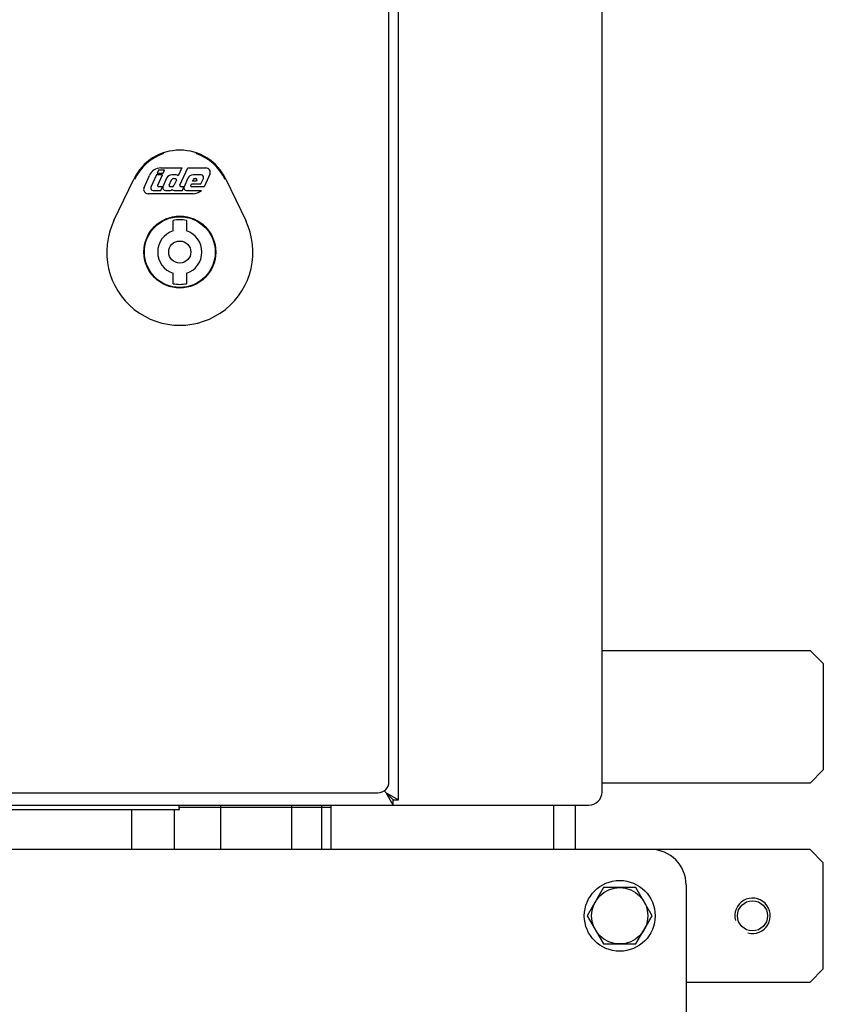
# Model space of a CAD drawing. Units: millimetres. Extents: x 0 to 420, y 0 to 297.
# Drawn here: x 238 to 250, y 212 to 227 of the extents above; entities that cross this region are included whole.
import ezdxf

# ---------------------------------------------------------------- set-up
doc = ezdxf.new("R2010")
doc.units = ezdxf.units.MM
doc.header["$LTSCALE"] = 23.1
doc.layers.get('0').update_dxf_attribs({"linetype": 'CONTINUOUS'})
for name, color, linetype in [('1', 7, 'CONTINUOUS'), ('FASEN', 7, 'CONTINUOUS'), ('NORM', 7, 'CONTINUOUS'), ('RUNDUNGEN', 7, 'CONTINUOUS')]:
    doc.layers.add(name, color=color, linetype=linetype)

msp = doc.modelspace()

# ---------------------------------------------------------------- linework, layer by layer
at = {"color": 7, "linetype": 'CONTINUOUS'}
for p, q in [((240.0446, 214.24202), (240.0446, 214.84202)), ((240.67971, 214.84202), (240.67971, 214.24202)), ((243.04638, 214.87535), (240.75733, 214.87535)), ((246.72597, 214.24202), (246.72597, 214.90869))]:
    msp.add_line(p, q, dxfattribs=at)
at = {"color": 6, "linetype": 'CONTINUOUS'}
for p, q in [((241.38242, 214.24202), (241.38242, 214.90869)), ((242.44842, 214.90869), (242.44842, 214.24202)), ((242.90728, 214.24202), (242.90728, 214.90869)), ((243.04638, 214.24202), (243.04638, 214.90869))]:
    msp.add_line(p, q, dxfattribs=at)
at = {"color": 7, "linetype": 'CONTINUOUS'}
msp.add_circle((249.39264, 213.24202), 0.22667, dxfattribs=at)
at = {"color": 2, "linetype": 'CONTINUOUS'}
msp.add_arc((249.39264, 213.24202), 0.26667, 255, 195, dxfattribs=at)
at = {"layer": '1', "color": 7, "linetype": 'CONTINUOUS'}
for p, q in [((244.05931, 214.98887), (244.05931, 248.16183)), ((243.91597, 215.26202), (243.91597, 247.88869)), ((240.48055, 224.51188), (240.79578, 224.51188)), ((240.79578, 224.51188), (240.74327, 224.39404)), ((240.76846, 224.24988), (240.88516, 224.51174)), ((240.88516, 224.51174), (241.15738, 224.51174)), ((239.7729, 223.71867), (240.07268, 224.34327)), ((240.22677, 224.21801), (240.30766, 224.3995)), ((240.41371, 224.40697), (240.33084, 224.22101)), ((240.50315, 224.40697), (240.41371, 224.40697)), ((240.4449, 224.47694), (240.42584, 224.43418)), ((240.42584, 224.43418), (240.51528, 224.43418)), ((240.4332, 224.25), (240.50315, 224.40697)), ((240.53434, 224.47694), (240.4449, 224.47694)), ((240.56782, 224.35618), (240.51121, 224.22915)), ((240.51528, 224.43418), (240.53434, 224.47694)), ((240.60661, 224.24994), (240.64321, 224.33207)), ((240.71029, 224.40689), (240.6459, 224.40689)), ((240.6716, 224.35051), (240.69989, 224.35051)), ((240.88663, 224.35607), (240.82956, 224.22799)), ((240.95824, 224.31152), (240.96735, 224.33195)), ((241.08756, 224.40676), (240.96464, 224.40676)), ((240.99576, 224.3504), (241.00846, 224.3504)), ((241.08479, 224.27263), (241.1214, 224.35477)), ((241.21923, 224.41688), (241.13834, 224.23539)), ((241.45923, 224.3433), (241.75903, 223.71871)), ((240.50692, 224.22908), (240.4474, 224.22812)), ((240.48137, 224.17175), (240.50692, 224.22908)), ((240.64912, 224.22805), (240.62082, 224.22805)), ((240.71411, 224.32862), (240.67751, 224.24649)), ((240.82956, 224.22799), (240.78269, 224.22799)), ((240.80444, 224.17164), (240.8288, 224.2263)), ((240.93075, 224.24983), (240.94091, 224.27263)), ((240.94091, 224.27263), (241.08479, 224.27263)), ((241.13481, 224.22791), (240.94508, 224.22791)), ((241.01509, 224.31152), (240.95824, 224.31152)), ((241.02267, 224.32851), (241.01509, 224.31152)), ((241.13834, 224.23539), (241.13481, 224.22791)), ((240.96574, 224.12306), (240.28895, 224.12309)), ((240.3629, 224.17175), (240.48137, 224.17175)), ((240.54855, 224.1717), (240.62587, 224.1717)), ((240.68279, 224.17164), (240.80444, 224.17164)), ((240.86452, 224.17156), (241.09192, 224.17156)), ((240.66596, 223.56184), (240.66596, 223.72014)), ((240.86596, 223.72014), (240.86596, 223.56184)), ((240.66596, 222.76758), (240.66596, 222.92588)), ((240.86596, 222.92588), (240.86596, 222.76758)), ((210.99597, 215.09535), (243.74931, 215.09535)), ((243.84331, 215.12449), (243.97912, 214.98869)), ((243.97931, 214.98887), (243.84354, 215.12464)), ((243.97912, 214.90869), (243.87245, 215.09535)), ((243.87264, 215.09554), (244.05931, 214.98887)), ((243.97912, 214.90869), (243.97912, 214.98869)), ((243.97931, 214.98887), (244.05931, 214.98887)), ((231.85931, 214.90869), (243.97912, 214.90869)), ((231.85931, 214.84202), (240.75931, 214.84202)), ((240.75931, 214.84202), (240.75931, 214.84869))]:
    msp.add_line(p, q, dxfattribs=at)
for radius in [0.54167, 0.53333, 0.16667]:
    msp.add_circle((240.76596, 223.24386), radius, dxfattribs=at)
for centre, radius, start, end in [((240.76596, 224.01053), 0.76899, 25.640851, 154.361034), ((240.76596, 224.01054), 0.76712, 108.960484, 154.361338), ((240.76933, 224.00674), 0.76206, 109.090493, 154.21357), ((240.76259, 224.00674), 0.76206, 25.788299, 70.909596), ((240.76597, 224.01054), 0.76711, 25.640203, 71.04005), ((240.48085, 224.32232), 0.18962, 89.979507, 155.979507), ((241.15768, 224.44431), 0.06738, 335.979507, 89.979507), ((240.64595, 224.32136), 0.08554, 89.979507, 155.979507), ((240.67162, 224.31941), 0.0311, 89.979507, 155.979507), ((240.69991, 224.33495), 0.01555, 335.979507, 89.979507), ((240.71036, 224.35828), 0.0486, 47.383211, 89.979506), ((240.96476, 224.32125), 0.08554, 89.979507, 155.979507), ((240.99576, 224.31929), 0.0311, 89.979507, 155.979507), ((241.00846, 224.33484), 0.01555, 335.979507, 89.979507), ((241.08766, 224.3698), 0.03694, 335.979507, 89.979507), ((240.28832, 224.19058), 0.06738, 155.979507, 269.979507), ((240.3628, 224.20677), 0.03499, 155.979507, 269.979507), ((240.44741, 224.24367), 0.01555, 155.979507, 269.979507), ((240.5485, 224.21253), 0.04082, 155.979507, 269.979507), ((240.62081, 224.24361), 0.01555, 155.979507, 269.979507), ((240.60476, 224.2402), 0.07169, 287.096742, 309.008677), ((240.6491, 224.25915), 0.0311, 269.979507, 335.979507), ((240.68279, 224.22026), 0.0486, 227.383211, 269.979507), ((240.78267, 224.24355), 0.01555, 155.979507, 269.979507), ((240.86432, 224.21048), 0.03888, 155.979507, 269.979507), ((240.94495, 224.2435), 0.01555, 155.979507, 269.979507), ((240.96515, 224.31258), 0.18962, 269.979507, 311.932384), ((240.76597, 223.24204), 1.10153, 154.361034, 25.640851), ((240.76596, 223.24386), 0.48667, 78.142433, 101.857567), ((240.76596, 223.24386), 0.33333, 107.457603, 252.542397), ((240.76596, 223.24386), 0.33333, 287.457603, 72.542397), ((240.76596, 223.24386), 0.48667, 258.142433, 281.857567), ((243.74931, 215.26202), 0.16667, 270, 360), ((240.55931, 214.84869), 0.2, 0, 17.474784)]:
    msp.add_arc(centre, radius, start, end, dxfattribs=at)
at = {"layer": 'FASEN', "color": 7, "linetype": 'CONTINUOUS'}
for p, q in [((247.12597, 217.24202), (250.25931, 217.24202)), ((250.45931, 217.04202), (250.25931, 217.24202)), ((250.45931, 217.04202), (250.45931, 215.44202)), ((250.25931, 215.24202), (250.45931, 215.44202)), ((250.25931, 215.24202), (247.12597, 215.24202)), ((250.25931, 214.24202), (247.85931, 214.24202)), ((250.45931, 214.04202), (250.25931, 214.24202)), ((250.45931, 212.44202), (250.45931, 214.04202)), ((250.25931, 212.24202), (250.45931, 212.44202)), ((248.39264, 212.24202), (250.25931, 212.24202))]:
    msp.add_line(p, q, dxfattribs=at)
at = {"layer": 'NORM', "color": 7, "linetype": 'CONTINUOUS'}
for p, q in [((247.14765, 213.66635), (246.90266, 213.24202)), ((247.63763, 213.66635), (247.14765, 213.66635)), ((247.88262, 213.24202), (247.63763, 213.66635)), ((246.90266, 213.24202), (247.14765, 212.81769)), ((247.63763, 212.81769), (247.88262, 213.24202)), ((247.14765, 212.81769), (247.63763, 212.81769))]:
    msp.add_line(p, q, dxfattribs=at)
for radius in [0.53333, 0.42433]:
    msp.add_circle((247.39264, 213.24202), radius, dxfattribs=at)
at = {"layer": 'RUNDUNGEN', "color": 7, "linetype": 'CONTINUOUS'}
for p, q in [((247.12597, 215.10869), (247.12597, 228.80869)), ((243.97912, 214.90869), (246.92597, 214.90869)), ((246.39264, 214.90869), (246.39264, 214.24202)), ((247.85931, 214.24202), (231.85931, 214.24202)), ((248.39264, 213.70869), (248.39264, 193.44202))]:
    msp.add_line(p, q, dxfattribs=at)
for centre, radius, start, end in [((246.92597, 215.10869), 0.2, 270, 360), ((247.85931, 213.70869), 0.53333, 0, 90)]:
    msp.add_arc(centre, radius, start, end, dxfattribs=at)

doc.saveas('drawing.dxf')
